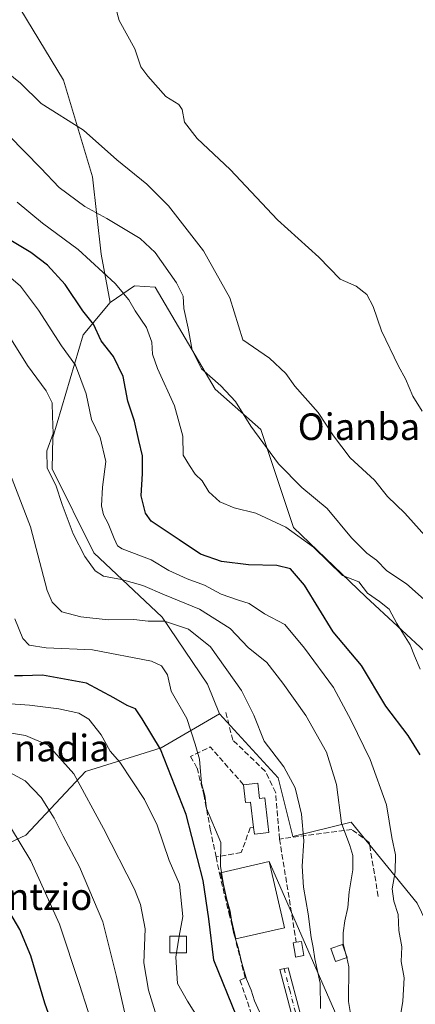
# Model space of a CAD drawing. Units: metres. Extents: x 606943 to 610402, y 4761655 to 4764022.
# Drawn here: x 608062 to 608181, y 4762394 to 4762690 of the extents above; entities that cross this region are included whole.
import ezdxf
from ezdxf.enums import TextEntityAlignment as Align

# ---------------------------------------------------------------- set-up
doc = ezdxf.new("R2010")
doc.units = ezdxf.units.M
doc.header["$MEASUREMENT"] = 0
doc.linetypes.add('DGN Style 3', pattern=[2.307223458686699, 1.648016756204785, -0.6592067024819142])
doc.linetypes.add('DGN Style 4', pattern=[2.6384748266838614, 1.318413404963828, -0.6592067024819142, 0.001648016756204785, -0.6592067024819142])
for name, color, linetype, lineweight in [('Arbolado forestal CxS', 92, 'Continuous', 0), ('Curva de nivel maestra', 30, 'Continuous', 30), ('Curva de nivel normal', 30, 'Continuous', 0), ('Depósito de agua Cxs', 142, 'Continuous', 0), ('Edificación Cxs', 1, 'Continuous', 13), ('Edificación ligera Cxs', 1, 'Continuous', 0), ('Muro lineal', 1, 'DGN Style 3', 13), ('Obra de contención lineal', 1, 'DGN Style 3', 13), ('Pastizal CxS', 92, 'Continuous', 0), ('Pista pavimentada Cxs', 135, 'Continuous', 0), ('Pista pavimentada eje', 135, 'DGN Style 4', 0), ('Seto lineal', 92, 'DGN Style 3', 0), ('Tendido', 6, 'Continuous', 0), ('Texto cartográfico', 7, 'Continuous', 0)]:
    doc.layers.add(name, color=color, linetype=linetype, lineweight=lineweight)
doc.styles.add('Style-Arial', font='txt')

# ---------------------------------------------------------------- blocks, each defined once
blk = doc.blocks.new('*U7')
at = {"layer": 'Arbolado forestal CxS', "color": 92, "linetype": 'Continuous', "lineweight": 0}
blk.add_polyline3d([(608185.2642999999, 4762498.5123, 568.5344000000041), (608166.2512999997, 4762516.154300001, 569.8279999999941), (608144.5406999999, 4762536.951099999, 569.3092999999935), (608134.6941000001, 4762566.462300001, 564.3475000000036), (608121.0217000004, 4762578.5463, 564.9712000000001), (608102.9301000005, 4762609.2893, 566.7228999999934), (608096.7052999996, 4762609.6525, 568.0957999999955), (608089.4693, 4762604.678099999, 571.031799999997), (608086.7555000001, 4762619.1501, 567.7323999999935), (608084.0909000002, 4762642.461300001, 562.0463000000018), (608075.4083000004, 4762671.5483, 557.744399999996), (608060.5355000002, 4762696.0601, 557.1649999999936), (608072.5109000001, 4762712.447100001, 555.8896999999997), (608084.0094999997, 4762731.3367, 554.327099999995), (608077.4395000003, 4762751.0481, 553.9943000000058), (608057.7285000002, 4762769.116699999, 555.4741000000067), (608042.1239, 4762780.6151, 555.7140000000073), (608032.2023, 4762799.513900001, 556.1441999999952), (608039.3404999999, 4762799.124299999, 555.4734999999928), (608059.2965000002, 4762807.4387, 553.5558000000019), (608083.1322999997, 4762809.6567, 553.4116999999969), (608082.3082999998, 4762817.626499999, 553.6650999999983), (608084.8397000004, 4762823.5319, 553.7412999999942), (608086.5268999999, 4762840.4035, 554.0181000000011)], dxfattribs=at)

msp = doc.modelspace()

# ---------------------------------------------------------------- linework, layer by layer
at = {"layer": 'Arbolado forestal CxS', "color": 92, "linetype": 'Continuous', "lineweight": 0}
for points in [[(608032.2023, 4762799.513900001, 556.1441999999952), (608042.1239, 4762780.6151, 555.7140000000073), (608057.7285000002, 4762769.116699999, 555.4741000000067), (608077.4395000003, 4762751.0481, 553.9943000000058), (608084.0094999997, 4762731.3367, 554.327099999995), (608072.5109000001, 4762712.447100001, 555.8896999999997), (608060.5355000002, 4762696.0601, 557.1649999999936), (608075.4083000004, 4762671.5483, 557.744399999996), (608084.0909000002, 4762642.461300001, 562.0463000000018), (608086.7555000001, 4762619.1501, 567.7323999999935), (608089.4693, 4762604.678099999, 571.031799999997)], [(607911.7991000004, 4762700.259299999, 605.7736000000004), (607925.8879000006, 4762649.0219, 611.1940999999933), (607916.1234999998, 4762636.707699999, 617.6539000000049), (607904.1873000005, 4762614.0295, 625.3975000000064), (607887.4753000002, 4762591.350099999, 641.6218999999984), (607889.8624999998, 4762574.6395, 647.5630999999995), (607920.8967000004, 4762563.896700001, 645.1073000000034), (607949.5438999999, 4762577.0263, 631.5317000000068), (607971.6397000002, 4762589.978700001, 619.5672999999952), (607975.7127, 4762585.611099999, 619.1613000000071), (607998.8287000004, 4762568.168099999, 613.890400000004), (608018.7509000005, 4762551.948899999, 608.2716999999975), (608040.7455000002, 4762525.3827, 602.3242000000029), (608028.3223000001, 4762503.0211, 607.733600000007), (608015.1919, 4762488.698100001, 615.0890999999974), (608008.0296999998, 4762473.180500001, 620.4964999999938), (608008.0295000002, 4762455.275699999, 627.4573999999993), (608018.7719000002, 4762436.178099999, 633.5996000000014), (608046.2254999997, 4762436.1779, 626.1420999999973), (608064.1297000004, 4762444.533299999, 618.7161999999954), (608082.0345000001, 4762463.631300001, 608.0856000000058), (608104.7134999996, 4762470.7929, 599.2163), (608122.3296999997, 4762481.013900001, 592.3138000000035)], [(608060.5355000002, 4762696.0601, 557.1649999999936), (608075.4083000004, 4762671.5483, 557.744399999996), (608084.0909000002, 4762642.461300001, 562.0463000000018), (608086.7555000001, 4762619.1501, 567.7323999999935), (608089.4693, 4762604.678099999, 571.031799999997), (608081.3290999997, 4762594.954500001, 576.6429000000062), (608072.1728999997, 4762564.078500001, 585.3224000000046), (608072.0493000001, 4762554.639699999, 584.9685000000027), (608084.4846999999, 4762529.4179, 583.7253999999957), (608105.0881000003, 4762510.0339, 588.1548000000039), (608118.7185000004, 4762489.910499999, 592.1956000000064), (608122.3296999997, 4762481.013900001, 592.3138000000035), (608104.7134999996, 4762470.7929, 599.2163), (608082.0345000001, 4762463.631300001, 608.0856000000058), (608064.1297000004, 4762444.533299999, 618.7161999999954), (608046.2254999997, 4762436.1779, 626.1420999999973)], [(608208.1785000004, 4762415.977299999, 572.7161000000051), (608200.5824999996, 4762463.6851, 569.9287999999942), (608194.2175000003, 4762477.884500001, 570.1187000000064), (608185.2642999999, 4762498.5123, 568.5344000000041), (608166.2512999997, 4762516.154300001, 569.8279999999941), (608144.5406999999, 4762536.951099999, 569.3092999999935), (608134.6941000001, 4762566.462300001, 564.3475000000036), (608121.0217000004, 4762578.5463, 564.9712000000001), (608102.9301000005, 4762609.2893, 566.7228999999934), (608096.7052999996, 4762609.6525, 568.0957999999955), (608089.4693, 4762604.678099999, 571.031799999997)], [(608089.4693, 4762604.678099999, 571.031799999997), (608081.3290999997, 4762594.954500001, 576.6429000000062), (608072.1728999997, 4762564.078500001, 585.3224000000046), (608072.0493000001, 4762554.639699999, 584.9685000000027), (608084.4846999999, 4762529.4179, 583.7253999999957), (608105.0881000003, 4762510.0339, 588.1548000000039), (608118.7185000004, 4762489.910499999, 592.1956000000064), (608122.3296999997, 4762481.013900001, 592.3138000000035)], [(608046.2254999997, 4762436.1779, 626.1420999999973), (608064.1297000004, 4762444.533299999, 618.7161999999954), (608082.0345000001, 4762463.631300001, 608.0856000000058), (608104.7134999996, 4762470.7929, 599.2163), (608122.3296999997, 4762481.013900001, 592.3138000000035), (608139.8685, 4762461.7271, 591.1812000000064), (608144.2748999996, 4762444.100500001, 591.450800000006), (608161.8280999997, 4762448.422300001, 584.0764000000054), (608181.7281, 4762424.000700001, 578.6068999999989)], [(608122.3296999997, 4762481.013900001, 592.3138000000035), (608139.8685, 4762461.7271, 591.1812000000064), (608144.2748999996, 4762444.100500001, 591.450800000006), (608161.8280999997, 4762448.422300001, 584.0764000000054), (608181.7281, 4762424.000700001, 578.6068999999989), (608192.0768999998, 4762402.4243, 575.855899999995)]]:
    msp.add_polyline3d(points, dxfattribs=at)
at = {"layer": 'Curva de nivel maestra', "color": 30, "linetype": 'Continuous', "lineweight": 30, "flags": 128}
for points, elevation in [([(608182.5700000003, 4762468.6601), (608178.9800000006, 4762474.4301), (608172.2599999999, 4762483.290100001), (608164.9299999997, 4762495.4901), (608156.4000000004, 4762505.620100001), (608147.7999999998, 4762519.690099999), (608143.6100000005, 4762524.540100001), (608139.4699999997, 4762525.5701), (608130.9699999997, 4762525.8101), (608122.9299999997, 4762526.8201), (608116.54, 4762528.9801), (608110.1399999997, 4762533.2601), (608101.7400000002, 4762538.920100001), (608100.0499999998, 4762541.3301), (608098.7599999999, 4762546.4801), (608099.1699999999, 4762553.2301), (608099.1399999997, 4762558.540100001), (608098, 4762563.1601), (608096.7599999999, 4762569.0101), (608094.75, 4762575.020099999), (608093.3200000003, 4762582.4001), (608090.4500000002, 4762588.450099999), (608086.7599999999, 4762593.100099999), (608084.4600000001, 4762598.110099999), (608081.2599999999, 4762602.100099999), (608075.9199999999, 4762610.030099999), (608070.5899999999, 4762615.920100001), (608065.5999999996, 4762619.710100001), (608058.04, 4762624.2401)], 575), ([(608127.4500000002, 4762389.870100001), (608120.5899999999, 4762406.9301), (608119.0999999996, 4762419.300100001), (608117.3700000001, 4762430.890100001), (608112.2599999999, 4762450.7501), (608104.5599999996, 4762470.350099999), (608099.0499999998, 4762479.470100001), (608097.0599999996, 4762482.4301), (608094.5, 4762483.450099999), (608090.4900000002, 4762485.790100001), (608082.3300000001, 4762490.2401), (608069.1399999997, 4762492.610099999), (608063.04, 4762492.380100001), (608060.6399999997, 4762492.420100001)], 600), ([(608076.0199999996, 4762376.5601), (608069.7800000003, 4762393.9301), (608065.6100000005, 4762408.1601), (608062.2699999996, 4762416.100099999), (608049.79, 4762437.2301)], 625)]:
    msp.add_lwpolyline(points, dxfattribs=dict(at, elevation=elevation))
at = {"layer": 'Curva de nivel normal', "color": 30, "linetype": 'Continuous', "lineweight": 0, "flags": 128}
for points, elevation in [([(608184.8399999999, 4762533.57), (608178.0199999996, 4762541.26), (608172.79, 4762546.34), (608168.8799999999, 4762551.26), (608161.5099999999, 4762557.99), (608156.54, 4762564.560000001), (608151.9500000002, 4762571.609999999), (608144.8799999999, 4762579.5), (608142.1799999997, 4762583.34), (608137.2699999996, 4762587.880000001), (608129.3300000001, 4762593.449999999), (608125.4299999997, 4762606.050000001), (608117.4400000004, 4762620.230000001), (608106.9600000001, 4762633.75), (608100.4600000001, 4762640.25), (608091.4600000001, 4762647.58), (608081.3700000001, 4762656.49), (608068.7199999997, 4762664.5), (608062.4500000002, 4762670.560000001), (608056.0800000001, 4762675.74), (608047.9600000001, 4762684.75), (608042.7000000002, 4762694.09)], 560), ([(608183.1799999997, 4762571.960000001), (608180.3600000005, 4762576.480000001), (608178.2100000001, 4762581.67), (608176.04, 4762585.49), (608171, 4762596.100000001), (608168.4299999997, 4762603.460000001), (608166.5199999996, 4762607.060000001), (608163.4000000004, 4762609.52), (608158.5499999998, 4762611.67), (608152.1100000005, 4762618.230000001), (608139.7599999999, 4762629.460000001), (608125.5, 4762644.67), (608115.5300000003, 4762654.01), (608111.7199999997, 4762658.859999999), (608111.1100000005, 4762662.699999999), (608110.0700000003, 4762664.199999999), (608106.1799999997, 4762666.600000001), (608100.7599999999, 4762672.67), (608098.6100000005, 4762675.5), (608096.8200000003, 4762680.91), (608092.1699999999, 4762689.4), (608091.0999999996, 4762693.17)], 555), ([(608035.0899999999, 4762679.210000001), (608068.6200000001, 4762645.08), (608074.0999999996, 4762639.210000001), (608081.7699999996, 4762633.539999999), (608088.4199999999, 4762629.869999999), (608098.4500000002, 4762623.9), (608102.9199999999, 4762619.67), (608109.4000000004, 4762610.57), (608111.3499999996, 4762606.52), (608111.5700000003, 4762602.880000001), (608112.8600000005, 4762596.980000001), (608114.0899999999, 4762590.310000001), (608116.8799999999, 4762584.730000001), (608122.7000000002, 4762579.58), (608127.0899999999, 4762574.880000001), (608131.6600000003, 4762567.439999999), (608139.9800000006, 4762556.100000001), (608147.0700000003, 4762549), (608154.6600000003, 4762542.67), (608161.9900000002, 4762533.850000001), (608166.5199999996, 4762529.279999999), (608169.4299999997, 4762527.220000001), (608172.5999999996, 4762523.980000001), (608178.5099999999, 4762520.039999999), (608184.6500000004, 4762514.539999999)], 565), ([(608061.4800000006, 4762634.82), (608069.1100000005, 4762628.49), (608079.8600000005, 4762620.619999999), (608090.9500000002, 4762610.4), (608095.0099999999, 4762605.5), (608096.9500000002, 4762602.189999999), (608100.3700000001, 4762597.09), (608101.9199999999, 4762592.76), (608102.1500000004, 4762589.09), (608103.6799999997, 4762584.76), (608108.7999999998, 4762573.619999999), (608111.2300000006, 4762564.430000001), (608111.3200000003, 4762558.76), (608113.2999999998, 4762555.66), (608114.9500000002, 4762553.07), (608117.0800000001, 4762551), (608119.04, 4762547.699999999), (608122.4000000004, 4762544.720000001), (608126.7000000002, 4762542.92), (608133.25, 4762541.289999999), (608142.2199999997, 4762537.140000001), (608150.5599999996, 4762531.08), (608159.2400000002, 4762522.52), (608164.1600000003, 4762520.689999999), (608166.7100000001, 4762517.26), (608170.3700000001, 4762514.77), (608173.2199999997, 4762512.430000001), (608175.5899999999, 4762508.09), (608179.5999999996, 4762501.76), (608180.8399999999, 4762498.41), (608182.5599999996, 4762494.42)], 570), ([(608057.4000000004, 4762614.02), (608062.4800000006, 4762609.600000001), (608067.8799999999, 4762602.34), (608074.7999999998, 4762591.58), (608078.9800000006, 4762585.77), (608082.2400000002, 4762577.220000001), (608083.8600000005, 4762569.439999999), (608086.4199999999, 4762564.08), (608088.1299999999, 4762556.890000001), (608087.1600000003, 4762549.15), (608086.8600000005, 4762543.52), (608087.4000000004, 4762540.789999999), (608088.8300000001, 4762538.180000001), (608090.6100000005, 4762533.67), (608091.5899999999, 4762531.51), (608093.04, 4762530.58), (608101.7400000002, 4762527.32), (608107.0700000003, 4762524.02), (608112.5199999996, 4762521.539999999), (608117.7999999998, 4762519.680000001), (608122.8200000003, 4762516.949999999), (608127.9800000006, 4762515.15), (608131.1699999999, 4762514.17), (608135.8399999999, 4762511.07), (608141.9500000002, 4762507.800000001), (608147.79, 4762500.76), (608156.5300000003, 4762488.859999999), (608161.7999999998, 4762478.92), (608167.5599999996, 4762467.25), (608172.4400000004, 4762453.600000001), (608174.0800000001, 4762443.75), (608175.1200000001, 4762438.539999999), (608175.1100000005, 4762433.439999999), (608174.2100000001, 4762428.34), (608174.7000000002, 4762424.619999999), (608175.9800000006, 4762420.609999999), (608176.1799999997, 4762415.859999999), (608177.0300000003, 4762410.9), (608176.8700000001, 4762406.5), (608177.8200000003, 4762401.600000001), (608177.4100000003, 4762394.539999999), (608176.7400000002, 4762390.880000001)], 580), ([(608057.2800000003, 4762597.41), (608064.5999999996, 4762585.720000001), (608070.25, 4762578.109999999), (608071.9699999997, 4762574.51), (608072.1100000005, 4762570.5), (608072.3499999996, 4762565.27), (608070.4500000002, 4762560.029999999), (608070.5199999996, 4762554.800000001), (608073.1500000004, 4762549.75), (608075.0199999996, 4762543.880000001), (608078.3200000003, 4762535.119999999), (608081.8600000005, 4762528.310000001), (608084.9299999997, 4762523.960000001), (608087.4100000003, 4762522.32), (608092.7999999998, 4762521.350000001), (608099.2699999996, 4762519.560000001), (608105.7999999998, 4762516.75), (608116.2800000003, 4762512.470000001), (608125.4900000002, 4762506.619999999), (608130.8499999996, 4762500.9), (608136.5499999998, 4762496.41), (608141.3399999999, 4762490.189999999), (608148.2199999997, 4762480.449999999), (608154.4600000001, 4762469.42), (608157.4000000004, 4762459.75), (608158.9900000002, 4762448.08), (608161.4600000001, 4762441.42), (608162.3799999999, 4762438.41), (608162.3099999996, 4762434.07), (608161.2599999999, 4762427.41), (608160.8700000001, 4762422.75), (608159.9600000001, 4762418.75), (608159.4900000002, 4762415.08), (608159.4900000002, 4762411.960000001), (608160.1884000005, 4762409.011700001)], 585), ([(608058.9800000006, 4762554.100000001), (608065.4600000001, 4762537.24), (608070.5499999998, 4762518.08), (608071.9600000001, 4762514.58), (608074.8799999999, 4762511.640000001), (608080.6100000005, 4762510.140000001), (608088.7999999998, 4762509.26), (608096.54, 4762509.289999999), (608100.8600000005, 4762508.800000001), (608105.7199999997, 4762508.789999999), (608113, 4762506.460000001), (608119.6200000001, 4762501.07), (608128.8600000005, 4762487.960000001), (608132.5599999996, 4762480.560000001), (608135.75, 4762472.720000001), (608141.6200000001, 4762465.039999999), (608145.0599999996, 4762458.75), (608146.9600000001, 4762450.84), (608147.6200000001, 4762442.75), (608147.1200000001, 4762435.189999999), (608147.5199999996, 4762428.850000001), (608148.9100000003, 4762420.859999999), (608149.8200000003, 4762413.75), (608150.4400000004, 4762410.710000001), (608150.9000000004, 4762407.34), (608152.54, 4762399.99), (608152.5999999996, 4762392.380000001)], 590), ([(608122.9145999998, 4762433.238399999), (608122.5999999996, 4762435.140000001), (608122.6399999997, 4762442.289999999), (608118.3700000001, 4762452.539999999), (608117.8600000005, 4762456.42), (608116.8499999996, 4762460.060000001), (608116.2699999996, 4762467.32), (608114.9800000006, 4762471.859999999), (608112.5, 4762479.550000001), (608107.7599999999, 4762487.800000001), (608106.7000000002, 4762492.74), (608104.8399999999, 4762495.430000001), (608101.8200000003, 4762496.789999999), (608084.1500000004, 4762500.17), (608070.2100000001, 4762500.810000001), (608065.0800000001, 4762501.66), (608063.2199999997, 4762503.609999999), (608060.7999999998, 4762509.57)], 595), ([(608110.2111000001, 4762414.08), (608111.2199999997, 4762420.060000001), (608110.2300000006, 4762429.76), (608107.2100000001, 4762436.869999999), (608103.54, 4762447.529999999), (608099.79, 4762455.230000001), (608092.3200000003, 4762466.439999999), (608089.4800000006, 4762469.699999999), (608086.7199999997, 4762474.680000001), (608083.04, 4762479.350000001), (608079.9699999997, 4762481.220000001), (608073.9699999997, 4762482.52), (608065.1699999999, 4762483.609999999), (608058.1100000005, 4762484.07)], 605), ([(608107.4400000004, 4762376.720000001), (608100.9299999997, 4762397.92), (608099.5800000001, 4762406.07), (608099.9800000006, 4762416.310000001), (608098.5800000001, 4762423.689999999), (608096.7800000003, 4762428.230000001), (608087.4100000003, 4762446.52), (608078.5199999996, 4762462.960000001), (608070.8200000003, 4762471.600000001), (608064.04, 4762474.5), (608055.3600000005, 4762475.82)], 610), ([(608095.0300000003, 4762385.680000001), (608091.3399999999, 4762401.960000001), (608087.2400000002, 4762418.42), (608080.1699999999, 4762435), (608075.2699999996, 4762444.140000001), (608072.5599999996, 4762449.57), (608068.6799999997, 4762455.83), (608063.9100000003, 4762460.84), (608055.29, 4762465.41)], 615), ([(608085.1799999997, 4762383.99), (608080.2599999999, 4762399.619999999), (608074.1900000004, 4762417.689999999), (608065.6399999997, 4762436.74), (608059.4900000002, 4762446.939999999)], 620), ([(608125.9280000003, 4762418.904899999), (608125.5099999999, 4762421.66), (608124.5099999999, 4762425.130000001), (608123.5, 4762429.699999999), (608122.9145999998, 4762433.238399999)], 595), ([(608134.3200000003, 4762391.380000001), (608132.7800000003, 4762394.680000001), (608131.8200000003, 4762397.880000001), (608130.4400000004, 4762401.220000001), (608128.9000000004, 4762406.439999999), (608127.8799999999, 4762410.710000001), (608126.4900000002, 4762415.199999999), (608125.9280000003, 4762418.904899999)], 595), ([(608109.3674999997, 4762409.08), (608110.2111000001, 4762414.08)], 605), ([(608116.0599999996, 4762389.199999999), (608112.6900000004, 4762394.58), (608109.6699999999, 4762399.850000001), (608109.1600000003, 4762407.850000001), (608109.3674999997, 4762409.08)], 605), ([(608160.1884000005, 4762409.011700001), (608160.5076000001, 4762407.664000001)], 585), ([(608160.5076000001, 4762407.664000001), (608161.1600000003, 4762404.91), (608161.0300000003, 4762394.51), (608161.8200000003, 4762389.630000001)], 585)]:
    msp.add_lwpolyline(points, dxfattribs=dict(at, elevation=elevation))
at = {"layer": 'Depósito de agua Cxs', "color": 142, "linetype": 'Continuous', "lineweight": 0}
msp.add_polyline3d([(608112.3400999998, 4762409.0801, 614.2789000000049), (608107.3400999998, 4762409.0801, 616.6003000000055), (608107.3400999998, 4762414.0801, 616.141499999998), (608112.3400999998, 4762414.0801, 614.4391999999935), (608112.3400999998, 4762409.0801, 614.2789000000049)], dxfattribs=at)
msp.add_3dface([(608112.3400999998, 4762409.0801, 616.6003000000055), (608107.3400999998, 4762409.0801, 616.6003000000055), (608107.3400999998, 4762414.0801, 616.6003000000055), (608112.3400999998, 4762414.0801, 616.6003000000055)], dxfattribs=at)
at = {"layer": 'Edificación Cxs', "color": 1, "linetype": 'Continuous', "lineweight": 13, "flags": 128}
for points, elevation in [([(608133.7801000001, 4762460.130100001), (608134.2901, 4762455.5601), (608135.9301000005, 4762455.7501), (608137.1201, 4762445.2601), (608132.7701000003, 4762444.7601), (608132.5301000001, 4762446.8201), (608131.6401000004, 4762454.440099999), (608130.0701000001, 4762454.270099999), (608129.4801000003, 4762459.670100001)], 597.0307999999933), ([(608141.7801000001, 4762416.670100001), (608127.2301000003, 4762413.290100001), (608122.6201, 4762433.170100001), (608137.1801000005, 4762436.550100001), (608141.6001000004, 4762417.4801)], 600.8493000000016)]:
    msp.add_lwpolyline(points, close=True, dxfattribs=dict(at, elevation=elevation))
at = {"layer": 'Edificación Cxs', "color": 1, "linetype": 'Continuous', "lineweight": 13, "extrusion": (0.04726545504225604, 0.005056304501502994, 0.9988695663320795), "elevation": 53417.88072513558, "flags": 128}
msp.add_lwpolyline([(4670753.877947071, -1109976.877729543), (4670753.877947071, -1109981.207158332)], dxfattribs=at)
at = {"layer": 'Edificación Cxs', "color": 1, "linetype": 'Continuous', "lineweight": 13}
for points in [[(608132.5301000001, 4762446.8201, 597.0307999999932), (608131.6401000004, 4762454.440099999, 596.5152999999991), (608130.0701000001, 4762454.270099999, 595.9597000000067), (608129.4801000003, 4762459.670100001, 594.5899999999965)], [(608133.7801000001, 4762460.130100001, 594.3842000000004), (608134.2901, 4762455.5601, 595.901199999993), (608135.9301000005, 4762455.7501, 595.4174999999959), (608137.1201, 4762445.2601, 594.7718000000023), (608132.7701000003, 4762444.7601, 595.9397999999928), (608132.5301000001, 4762446.8201, 597.0307999999932)], [(608141.7801000001, 4762416.670100001, 596.5083000000013), (608127.2301000003, 4762413.290100001, 600.8493000000017), (608122.6201, 4762433.170100001, 600.039300000004), (608137.1801000005, 4762436.550100001, 595.5896999999968), (608141.6001000004, 4762417.4801, 597.108699999997), (608141.7801000001, 4762416.670100001, 596.5083000000013)]]:
    msp.add_polyline3d(points, dxfattribs=at)
at = {"layer": 'Edificación ligera Cxs', "color": 1, "linetype": 'Continuous', "lineweight": 0, "elevation": 593.6242000000057, "flags": 128}
msp.add_lwpolyline([(608147.6001000004, 4762408.270099999), (608145.1300999997, 4762407.850099999), (608145.0000999998, 4762408.690099999), (608144.4200999998, 4762412.1501), (608145.3701, 4762412.3101), (608146.8800999997, 4762412.550100001)], close=True, dxfattribs=at)
at = {"layer": 'Edificación ligera Cxs', "color": 1, "linetype": 'Continuous', "lineweight": 0, "extrusion": (0.3809549347429489, 0.09781172747498686, 0.9194053532927436), "elevation": 698041.1763756457, "flags": 128}
msp.add_lwpolyline([(4461556.587924302, -1630234.180516669), (4461556.444865812, -1630235.836202542), (4461552.12027237, -1630235.437027662)], dxfattribs=at)
at = {"layer": 'Edificación ligera Cxs', "color": 1, "linetype": 'Continuous', "lineweight": 0}
for points in [[(608147.6001000004, 4762408.270099999, 592.7388000000064), (608145.1300999997, 4762407.850099999, 593.3133999999991), (608145.0000999998, 4762408.690099999, 593.3481000000029), (608144.4200999998, 4762412.1501, 593.6242000000057), (608145.3701, 4762412.3101, 593.2329999999929)], [(608160.6401000004, 4762407.710100001, 587.5522999999957), (608157.1001000004, 4762406.4801, 587.5717000000004), (608155.7301000003, 4762410.4001, 587.5865999999951), (608159.2801000001, 4762411.630100001, 586.9112000000023), (608160.6401000004, 4762407.710100001, 587.5522999999957)]]:
    msp.add_polyline3d(points, dxfattribs=at)
msp.add_3dface([(608160.6401000004, 4762407.710100001, 587.5865999999951), (608157.1001000004, 4762406.4801, 587.5865999999951), (608155.7301000003, 4762410.4001, 587.5865999999951), (608159.2801000001, 4762411.630100001, 587.5865999999951)], dxfattribs=at)
at = {"layer": 'Muro lineal', "color": 1, "linetype": 'DGN Style 3', "lineweight": 13}
msp.add_polyline3d([(608169.9801000003, 4762426.0801, 583.4951000000001), (608167.2701000003, 4762442.290100001, 583.8021000000008), (608162.0701000001, 4762446.1601, 585.5673999999999), (608140.3201000001, 4762443.3201, 593.6156000000046), (608139.1401000004, 4762457.390100001, 593.8478999999934), (608136.0201000003, 4762463.7401, 592.7911000000023), (608126.2801000001, 4762473.050100001, 593.6548999999941), (608124.0900999998, 4762481.6801, 603.2127999999939)], dxfattribs=at)
at = {"layer": 'Obra de contención lineal', "color": 1, "linetype": 'DGN Style 3', "lineweight": 13}
msp.add_polyline3d([(608113.6201, 4762468.1801, 601.2937999999995), (608115.5301000001, 4762464.6801, 597.6594999999943), (608117.6001000004, 4762456.700099999, 596.2841000000044), (608119.5100999996, 4762446.270099999, 597.4829999999929), (608121.2600999996, 4762437.960100001, 597.7356), (608122.3000999996, 4762432.940099999, 600.3475999999937), (608125.0900999998, 4762421.100099999, 601.7283000000025), (608129.9801000003, 4762401.640100001, 598.0506000000023), (608128.4401000004, 4762400.9101, 599.2611999999936), (608134.6401000004, 4762382.590100001, 598.187300000005)], dxfattribs=at)
at = {"layer": 'Pastizal CxS', "color": 92, "linetype": 'Continuous', "lineweight": 0}
msp.add_polyline3d([(608208.1785000004, 4762415.977299999, 572.7161000000051), (608192.0768999998, 4762402.4243, 575.855899999995), (608181.7281, 4762424.000700001, 578.6068999999989), (608161.8280999997, 4762448.422300001, 584.0764000000054), (608144.2748999996, 4762444.100500001, 591.450800000006), (608139.8685, 4762461.7271, 591.1812000000064), (608122.3296999997, 4762481.013900001, 592.3138000000035), (608118.7185000004, 4762489.910499999, 592.1956000000064), (608105.0881000003, 4762510.0339, 588.1548000000039), (608084.4846999999, 4762529.4179, 583.7253999999957), (608072.0493000001, 4762554.639699999, 584.9685000000027), (608072.1728999997, 4762564.078500001, 585.3224000000046), (608081.3290999997, 4762594.954500001, 576.6429000000062), (608089.4693, 4762604.678099999, 571.031799999997), (608096.7052999996, 4762609.6525, 568.0957999999955), (608102.9301000005, 4762609.2893, 566.7228999999934), (608121.0217000004, 4762578.5463, 564.9712000000001), (608134.6941000001, 4762566.462300001, 564.3475000000036), (608144.5406999999, 4762536.951099999, 569.3092999999935), (608166.2512999997, 4762516.154300001, 569.8279999999941), (608185.2642999999, 4762498.5123, 568.5344000000041), (608194.2175000003, 4762477.884500001, 570.1187000000064), (608200.5824999996, 4762463.6851, 569.9287999999942)], close=True, dxfattribs=at)
for points in [[(608208.1785000004, 4762415.977299999, 572.7161000000051), (608200.5824999996, 4762463.6851, 569.9287999999942), (608194.2175000003, 4762477.884500001, 570.1187000000064), (608185.2642999999, 4762498.5123, 568.5344000000041), (608166.2512999997, 4762516.154300001, 569.8279999999941), (608144.5406999999, 4762536.951099999, 569.3092999999935), (608134.6941000001, 4762566.462300001, 564.3475000000036), (608121.0217000004, 4762578.5463, 564.9712000000001), (608102.9301000005, 4762609.2893, 566.7228999999934), (608096.7052999996, 4762609.6525, 568.0957999999955), (608089.4693, 4762604.678099999, 571.031799999997)], [(608089.4693, 4762604.678099999, 571.031799999997), (608081.3290999997, 4762594.954500001, 576.6429000000062), (608072.1728999997, 4762564.078500001, 585.3224000000046), (608072.0493000001, 4762554.639699999, 584.9685000000027), (608084.4846999999, 4762529.4179, 583.7253999999957), (608105.0881000003, 4762510.0339, 588.1548000000039), (608118.7185000004, 4762489.910499999, 592.1956000000064), (608122.3296999997, 4762481.013900001, 592.3138000000035)], [(608122.3296999997, 4762481.013900001, 592.3138000000035), (608139.8685, 4762461.7271, 591.1812000000064), (608144.2748999996, 4762444.100500001, 591.450800000006), (608161.8280999997, 4762448.422300001, 584.0764000000054), (608181.7281, 4762424.000700001, 578.6068999999989), (608192.0768999998, 4762402.4243, 575.855899999995)]]:
    msp.add_polyline3d(points, dxfattribs=at)
at = {"layer": 'Pista pavimentada Cxs', "color": 135, "linetype": 'Continuous', "lineweight": 0}
msp.add_polyline3d([(608143.8501000004, 4762391.190099999, 593.729600000006), (608140.4501, 4762404.0701, 593.8911999999982), (608142.8901000004, 4762404.640100001, 593.5402999999933), (608146.3901000004, 4762391.350099999, 593.1361000000034)], dxfattribs=at)
msp.add_polyline3d([(608143.8501000004, 4762391.190099999, 593.729600000006), (608140.4501, 4762404.0701, 593.8911999999982), (608142.8901000004, 4762404.640100001, 593.5402999999933), (608146.3901000004, 4762391.350099999, 593.1361000000034)], dxfattribs=at)
at = {"layer": 'Pista pavimentada eje', "color": 135, "linetype": 'DGN Style 4', "lineweight": 0}
msp.add_polyline3d([(608141.6700999998, 4762404.3551, 593.7082999999984), (608143.3701, 4762397.915100001, 593.4781999999977), (608145.1201, 4762391.270099999, 593.434500000003), (608145.3201000001, 4762386.5001, 593.9225000000006), (608145.5050999997, 4762381.620100001, 594.7874000000012), (608143.7351000002, 4762361.0601, 603.3638000000064), (608144.0900999998, 4762355.9301, 603.0160999999935), (608144.4650999998, 4762350.5601, 600.2786000000051), (608147.8300999999, 4762339.620100001, 597.3366999999998), (608152.2550999997, 4762323.9451, 599.0065000000031), (608156.7001, 4762308.210100001, 598.9278999999951), (608159.8901000004, 4762292.1051, 604.863200000007), (608163.0751, 4762276.0551, 603.7075999999943), (608164.9704999998, 4762265.616699999, 604.7743000000046), (608168.9404999996, 4762243.726700001, 604.9704999999958), (608170.7050999999, 4762234.0101, 604.9544000000024), (608171.3051000005, 4762229.710100001, 605.1445999999996), (608171.7008999997, 4762226.1251, 604.9876999999979)], dxfattribs=at)
at = {"layer": 'Seto lineal', "color": 92, "linetype": 'DGN Style 3', "lineweight": 0, "extrusion": (0.4750216468290636, 0.2126294438438504, 0.8538987964943265), "elevation": 1302021.537789942, "flags": 128}
msp.add_lwpolyline([(4098395.465377454, -2135120.242969375), (4098409.879957321, -2135115.007006017), (4098409.71245718, -2135107.361923078)], dxfattribs=at)
at = {"layer": 'Seto lineal', "color": 92, "linetype": 'DGN Style 3', "lineweight": 0, "extrusion": (0.9868984167167663, 0.1605157913872172, 0.01631550787673021), "elevation": 1364629.762650933, "flags": 128}
msp.add_lwpolyline([(4603044.343861216, -21673.8969834982), (4603018.753286186, -21673.38541540504), (4603012.925354551, -21674.27963443164)], dxfattribs=at)
at = {"layer": 'Seto lineal', "color": 92, "linetype": 'DGN Style 3', "lineweight": 0}
msp.add_polyline3d([(608132.5301000001, 4762446.8201, 597.0307999999932), (608131.5301000001, 4762446.7401, 596.5679999999993), (608128.8201000001, 4762439.2501, 595.1472000000067), (608121.2600999996, 4762437.960100001, 597.7356)], dxfattribs=at)
at = {"layer": 'Tendido', "color": 6, "linetype": 'Continuous', "lineweight": 0}
msp.add_polyline3d([(608137.1801000005, 4762436.550100001, 595.5896999999968), (608160.0082, 4762384.3519, 591.3313000000053), (608182.2904000003, 4762344.720600001, 586.902900000001), (608209.7274000002, 4762295.7775, 586.665399999998), (608239.8497000001, 4762252.7653, 561.6465000000027), (608240.8419000005, 4762208.315199999, 561.1442999999999), (608241.7017999999, 4762161.086999999, 557.7682999999961), (608243.8158, 4762107.0996, 555.2871000000014), (608244.2038000004, 4762055.717599999, 551.5936999999976), (608238.3284, 4762013.148700001, 547.3362999999954), (608229.8479000004, 4761955.558700001, 547.5185999999958), (608224.5822000002, 4761916.204600001, 547.9499000000069), (608216.2125000004, 4761865.4323, 549.0699000000022), (608209.3501000004, 4761826.6801, 552.167100000006)], dxfattribs=at)

# ---------------------------------------------------------------- block references
at = {"layer": 'Arbolado forestal CxS', "color": 92, "linetype": 'Continuous', "lineweight": 0}
msp.add_blockref('*U7', (0, 0), dxfattribs=at)

# ---------------------------------------------------------------- texts
at = {"layer": 'Texto cartográfico', "color": 7, "linetype": 'Continuous', "lineweight": 0, "style": 'Style-Arial'}
for s, p in [('Oianbarreneko Zubia', (608199.8762560979, 4762567.300150001)), ('Juaneneko Gaztainadia', (608029.303867073, 4762470.670150001)), ('San Prudentzio', (608045.1302182926, 4762426.000150001))]:
    msp.add_text(s, height=8, dxfattribs=at).set_placement(p, align=Align.MIDDLE_CENTER)

doc.saveas('drawing.dxf')
